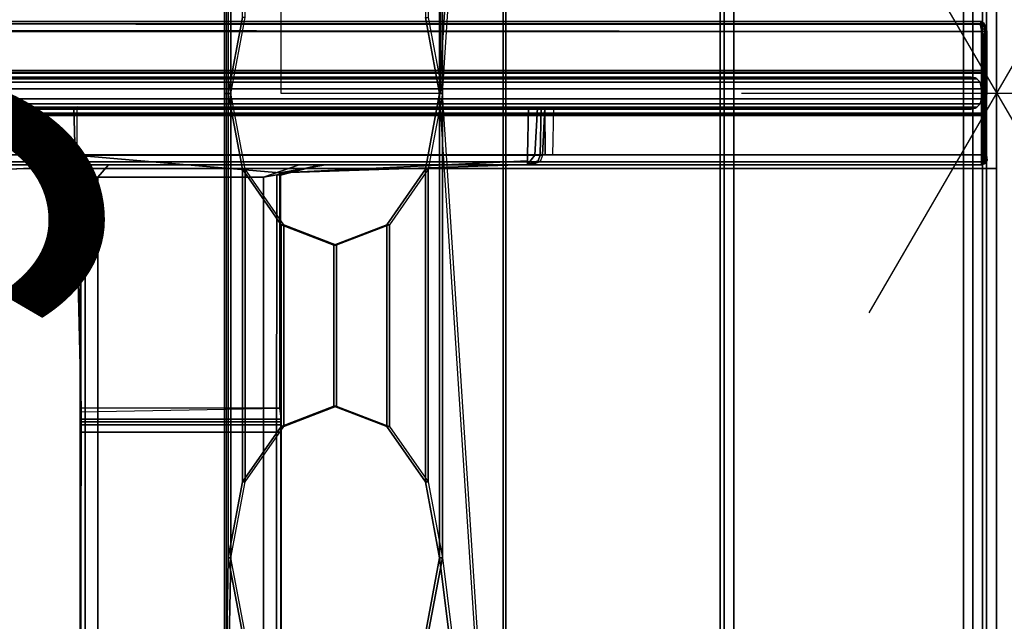
# Model space of a CAD drawing. Units: inches. Extents: x -2 to 145, y -6 to 123.
# Drawn here: x 125 to 132, y 62 to 67 of the extents above; entities that cross this region are included whole.
import ezdxf
from ezdxf.enums import TextEntityAlignment as Align

# ---------------------------------------------------------------- set-up
doc = ezdxf.new("R2010")
doc.units = ezdxf.units.IN
doc.header["$MEASUREMENT"] = 0
for name, color, linetype in [('ELEC', 1, 'Continuous'), ('HARDWARE', 4, 'Continuous'), ('HARDWARE-COUNT', 4, 'Continuous'), ('STORAGE', 4, 'Continuous'), ('STORAGE-TOPLAM', 4, 'Continuous'), ('STRUCTURE', 7, 'Continuous'), ('STRUCTURE-LEG', 7, 'Continuous'), ('TERRITORY-GLASS', 5, 'Continuous'), ('TERRITORY-TRIM', 5, 'Continuous'), ('WKSURF', 6, 'Continuous'), ('WKSURF-LAM', 6, 'Continuous'), ('WKSURF-TOPEDGE', 6, 'Continuous')]:
    doc.layers.add(name, color=color, linetype=linetype)
doc.styles.get("Standard").update_dxf_attribs({"font": 'arial.ttf'})

# ---------------------------------------------------------------- blocks, each defined once
blk = doc.blocks.new('GLSH_B_0T')
at = {"layer": 'HARDWARE', "extrusion": (0, 0, -1)}
blk.add_point((0, 0), dxfattribs=at)
at = {"layer": 'HARDWARE-COUNT'}
for p, q in [((0, 2), (0, -2)), ((-1.719, 1), (1.719, -1)), ((1.719, 1), (-1.719, -1))]:
    blk.add_line(p, q, dxfattribs=at)
blk = doc.blocks.new('XGN1351_06C_0P')
at = {"layer": 'ELEC', "linetype": 'Continuous'}
for p, q in [((-2.875, 0), (0, 0)), ((0, 0), (0, -1.25)), ((0, -1.25), (-2.875, -1.25))]:
    blk.add_line(p, q, dxfattribs=at)
at = {"layer": 'ELEC'}
blk.add_point((0, 0), dxfattribs=at)
at = {"layer": 'ELEC', "width": 0.7}
blk.add_text('06C', height=4, dxfattribs=at).set_placement((-1.375, -6.7006), align=Align.CENTER)
blk = doc.blocks.new('XGNLFEN_60_0T')
at = {"layer": 'STRUCTURE'}
blk.add_point((0, 0), dxfattribs=at)
at = {"layer": 'STRUCTURE-LEG'}
for points in [[(0.1101, -29.7651, 27.3795), (0.1853, -29.7963, 27.4106), (0.1853, 29.7963, 27.4106), (0.1101, 29.7651, 27.3795)], [(2.0593, 29.7963, 27.4106), (0.1853, 29.7963, 27.4106), (0.1853, -29.7963, 27.4106), (2.0593, -29.7963, 27.4106)], [(2.0593, 29.7963, 27.4106), (2.0593, -29.7963, 27.4106), (2.1345, -29.7651, 27.3795), (2.1345, 29.7651, 27.3795)], [(0.079, -29.69, 27.3043), (0.1101, -29.7651, 27.3795), (0.1101, 29.7651, 27.3795), (0.079, 29.69, 27.3043)], [(2.1345, 29.7651, 27.3795), (2.1345, -29.7651, 27.3795), (2.1656, -29.69, 27.3043), (2.1656, 29.69, 27.3043)], [(0.079, 29.69, 27.3043), (0.079, 27.8159, 25.4303), (0.079, -27.8159, 25.4303), (0.079, -29.69, 27.3043)], [(2.1656, 29.69, 27.3043), (2.1656, -29.69, 27.3043), (2.1345, -29.6148, 27.2292), (2.1345, 29.6148, 27.2292)], [(0.2605, 27.7408, 25.3551), (2.1345, 29.6148, 27.2292), (2.1345, -29.6148, 27.2292), (0.2605, -27.7408, 25.3551)], [(0.079, 27.8159, 25.4303), (0.1101, 27.7408, 25.3551), (0.1101, -27.7408, 25.3551), (0.079, -27.8159, 25.4303)], [(0.1101, 27.7408, 25.3551), (0.1853, 27.7096, 25.324), (0.1853, -27.7096, 25.324), (0.1101, -27.7408, 25.3551)], [(0.1853, 27.7096, 25.324), (0.2605, 27.7408, 25.3551), (0.2605, -27.7408, 25.3551), (0.1853, -27.7096, 25.324)]]:
    blk.add_3dface(points, dxfattribs=at)
blk = doc.blocks.new('XGNBR_60_1T')
at = {"layer": 'STRUCTURE'}
for p in [(0, 0), (59.88, 0)]:
    blk.add_point(p, dxfattribs=at)
blk = doc.blocks.new('XGNWD_60_0T')
at = {"layer": 'ELEC'}
for points, invisible_edges in [([(56.034, 7.6385, 24.6328), (56.034, -7.6415, 24.6328), (55.537, -0.0015, 24.1222), (56.034, 7.6385, 24.6328)], 6), ([(56.0125, 7.617, 24.6327), (56.0125, 7.617, 24.6327), (55.5155, -0.0015, 24.1432), (56.0125, -7.6201, 24.6327)], 6), ([(51.704, 1.081, 22.3828), (53.844, 5.4485, 22.3828), (53.844, -5.4515, 22.3828), (51.704, -1.084, 22.3828)], 13), ([(53.8314, -5.4515, 22.4128), (53.8314, 5.4485, 22.4128), (51.704, 1.081, 22.4128), (51.704, -1.084, 22.4128)], 14), ([(46.94, -1.084, 22.3828), (51.704, -1.084, 22.3828), (53.844, -5.4515, 22.3828), (7.55, -5.4515, 22.3828)], 10), ([(53.8314, -5.4515, 22.4128), (51.704, -1.084, 22.4128), (46.94, -1.084, 22.4128), (7.5624, -5.4515, 22.4128)], 5)]:
    blk.add_3dface(points, dxfattribs=dict(at, invisible_edges=invisible_edges))
for points in [[(56.034, 7.6385, 24.6328), (55.537, 3.6345, 24.1222), (55.537, -0.0015, 24.1222)], [(56.034, -7.6415, 24.6328), (56.034, 7.6385, 24.6328), (56.0125, 7.617, 24.6327), (56.0125, -7.62, 24.6327)], [(56.0125, 7.617, 24.6327), (55.5155, 3.6345, 24.1432), (55.5155, -0.0015, 24.1432)], [(53.8314, 5.4485, 22.4128), (53.8314, -0.0015, 22.4128), (53.859, -0.0015, 22.4412), (53.859, 3.6345, 22.4412)], [(53.844, 5.4485, 22.3828), (53.844, -0.0015, 22.3828), (53.8805, -0.0015, 22.4203), (53.8805, 3.6345, 22.4203)], [(53.97, 0.5923, 22.5553), (53.97, 3.0408, 22.5553), (53.859, 3.6345, 22.4412), (53.859, -0.0015, 22.4412)], [(53.9915, 0.5923, 22.5343), (53.9915, 3.0408, 22.5343), (53.8805, 3.6345, 22.4203), (53.8805, -0.0015, 22.4203)], [(55.5155, -0.0015, 24.1432), (55.5155, 3.6345, 24.1432), (55.4046, 3.0408, 24.0292), (55.4046, 0.5923, 24.0292)], [(55.537, -0.0015, 24.1222), (55.537, 3.6345, 24.1222), (55.4261, 3.0408, 24.0082), (55.4261, 0.5923, 24.0082)], [(53.97, 0.5923, 22.5553), (53.859, -0.0015, 22.4412), (53.8805, -0.0015, 22.4203), (53.9915, 0.5923, 22.5343)], [(55.5155, -0.0015, 24.1432), (55.4046, 0.5923, 24.0292), (55.4261, 0.5923, 24.0082), (55.537, -0.0015, 24.1222)], [(53.859, -3.6375, 22.4412), (53.859, -0.0015, 22.4412), (53.8314, -0.0015, 22.4128), (53.8314, -5.4515, 22.4128)], [(53.8805, -3.6375, 22.4203), (53.8805, -0.0015, 22.4203), (53.844, -0.0015, 22.3828), (53.844, -5.4515, 22.3828)], [(53.9915, -0.5952, 22.5343), (53.8805, -0.0015, 22.4203), (53.859, -0.0015, 22.4412), (53.97, -0.5952, 22.5553)], [(53.859, -0.0015, 22.4412), (53.859, -3.6375, 22.4412), (53.97, -3.0437, 22.5553), (53.97, -0.5952, 22.5553)], [(53.8805, -0.0015, 22.4203), (53.8805, -3.6375, 22.4203), (53.9915, -3.0437, 22.5343), (53.9915, -0.5952, 22.5343)], [(55.537, -0.0015, 24.1222), (55.4261, -0.5952, 24.0082), (55.4046, -0.5952, 24.0292), (55.5155, -0.0015, 24.1432)], [(55.4046, -0.5952, 24.0292), (55.4046, -3.0437, 24.0292), (55.5155, -3.6375, 24.1432), (55.5155, -0.0015, 24.1432)], [(55.4261, -0.5952, 24.0082), (55.4261, -3.0437, 24.0082), (55.537, -3.6375, 24.1222), (55.537, -0.0015, 24.1222)], [(55.5155, -0.0015, 24.1432), (55.5155, -0.0015, 24.1432), (55.5155, -3.6375, 24.1432), (56.0125, -7.62, 24.6327)], [(55.537, -0.0015, 24.1222), (55.537, -0.0015, 24.1222), (55.537, -3.6375, 24.1222), (56.034, -7.6415, 24.6328)], [(54.2946, -1.0299, 22.8458), (53.9915, -0.5952, 22.5343), (53.97, -0.5952, 22.5553), (54.2731, -1.0299, 22.8667)], [(53.97, -0.5952, 22.5553), (53.97, -3.0437, 22.5553), (54.2731, -2.609, 22.8667), (54.2731, -1.0299, 22.8667)], [(53.9915, -0.5952, 22.5343), (53.9915, -3.0437, 22.5343), (54.2946, -2.609, 22.8458), (54.2946, -1.0299, 22.8458)], [(55.4261, -0.5952, 24.0082), (55.1229, -1.0299, 23.6968), (55.1014, -1.0299, 23.7177), (55.4046, -0.5952, 24.0292)], [(55.1014, -1.0299, 23.7177), (55.1014, -2.609, 23.7177), (55.4046, -3.0437, 24.0292), (55.4046, -0.5952, 24.0292)], [(55.1229, -1.0299, 23.6968), (55.1229, -2.609, 23.6968), (55.4261, -3.0437, 24.0082), (55.4261, -0.5952, 24.0082)], [(54.7088, -1.189, 23.2713), (54.2946, -1.0299, 22.8458), (54.2731, -1.0299, 22.8667), (54.6873, -1.189, 23.2922)], [(54.2731, -1.0299, 22.8667), (54.2731, -2.609, 22.8667), (54.6873, -2.45, 23.2922), (54.6873, -1.189, 23.2922)], [(54.2946, -1.0299, 22.8458), (54.2946, -2.609, 22.8458), (54.7088, -2.45, 23.2713), (54.7088, -1.189, 23.2713)], [(55.1229, -1.0299, 23.6968), (54.7088, -1.189, 23.2713), (54.6873, -1.189, 23.2922), (55.1014, -1.0299, 23.7177)], [(54.6873, -1.189, 23.2922), (54.6873, -2.45, 23.2922), (55.1014, -2.609, 23.7177), (55.1014, -1.0299, 23.7177)], [(54.7088, -1.189, 23.2713), (54.7088, -2.45, 23.2713), (55.1229, -2.609, 23.6968), (55.1229, -1.0299, 23.6968)], [(54.2946, -2.609, 22.8458), (54.7088, -2.45, 23.2713), (54.6873, -2.45, 23.2922), (54.2731, -2.609, 22.8667)], [(54.7088, -2.45, 23.2713), (55.1229, -2.609, 23.6968), (55.1014, -2.609, 23.7177), (54.6873, -2.45, 23.2922)], [(53.9915, -3.0437, 22.5343), (54.2946, -2.609, 22.8458), (54.2731, -2.609, 22.8667), (53.97, -3.0437, 22.5553)], [(55.1229, -2.609, 23.6968), (55.4261, -3.0437, 24.0082), (55.4046, -3.0437, 24.0292), (55.1014, -2.609, 23.7177)], [(53.8805, -3.6375, 22.4203), (53.9915, -3.0437, 22.5343), (53.97, -3.0437, 22.5553), (53.859, -3.6375, 22.4412)], [(55.4261, -3.0437, 24.0082), (55.537, -3.6375, 24.1222), (55.5155, -3.6375, 24.1432), (55.4046, -3.0437, 24.0292)], [(53.859, -3.6375, 22.4412), (53.859, -3.6375, 22.4412), (53.8314, -5.4515, 22.4128), (53.97, -4.2312, 22.5553)], [(53.8805, -3.6375, 22.4203), (53.8805, -3.6375, 22.4203), (53.844, -5.4515, 22.3828), (53.9915, -4.2312, 22.5343)], [(53.9915, -4.2312, 22.5343), (53.8805, -3.6375, 22.4203), (53.859, -3.6375, 22.4412), (53.97, -4.2312, 22.5553)], [(55.537, -3.6375, 24.1222), (55.4261, -4.2312, 24.0082), (55.4046, -4.2312, 24.0292), (55.5155, -3.6375, 24.1432)], [(55.5155, -3.6375, 24.1432), (55.4046, -4.2312, 24.0292), (56.0125, -7.62, 24.6327)], [(55.4261, -4.2312, 24.0082), (55.537, -3.6375, 24.1222), (56.034, -7.6415, 24.6328)]]:
    blk.add_3dface(points, dxfattribs=at)
blk = doc.blocks.new('XGNTRG_3060GL_0T')
at = {"layer": 'WKSURF'}
for p in [(0, 0), (59.88, 0)]:
    blk.add_point(p, dxfattribs=at)
at = {"layer": 'WKSURF-LAM'}
for points, invisible_edges in [([(52.255, -0.59, 27.45), (59.88, -29.875, 27.45), (50.8037, -0.7249, 27.45), (51.5262, -0.6238, 27.45)], 3), ([(52.255, -0.59, 28.5), (51.5262, -0.6238, 28.5), (50.8037, -0.7249, 28.5), (59.88, -29.875, 28.5)], 12), ([(59.88, -29.875, 27.45), (59.88, -29.875, 27.45), (52.255, -0.59, 27.45), (59.88, -0.59, 27.45)], 2), ([(59.88, -29.875, 28.5), (59.88, -0.59, 28.5), (52.255, -0.59, 28.5), (59.88, -29.875, 28.5)], 4), ([(50.8037, -0.7249, 27.45), (59.88, -29.875, 27.45), (49.3993, -1.0523, 27.45), (50.0937, -0.8924, 27.45)], 3), ([(50.8037, -0.7249, 28.5), (50.0937, -0.8924, 28.5), (49.3993, -1.0523, 28.5), (59.88, -29.875, 28.5)], 12), ([(49.3993, -1.0523, 27.45), (59.88, -29.875, 27.45), (47.9816, -1.181, 27.45), (48.6934, -1.1488, 27.45)], 3), ([(49.3993, -1.0523, 28.5), (48.6934, -1.1488, 28.5), (47.9816, -1.181, 28.5), (59.88, -29.875, 28.5)], 12), ([(36.43, -5.671, 28.5), (59.88, -29.875, 28.5), (47.9816, -1.181, 28.5), (36.43, -1.181, 28.5)], 7), ([(36.43, -5.671, 27.45), (36.43, -1.181, 27.45), (47.9816, -1.181, 27.45), (59.88, -29.875, 27.45)], 14)]:
    blk.add_3dface(points, dxfattribs=dict(at, invisible_edges=invisible_edges))
at = {"layer": 'WKSURF-TOPEDGE'}
for points in [[(51.5262, -0.6238, 28.5), (52.255, -0.59, 28.5), (52.255, -0.59, 27.45), (51.5262, -0.6238, 27.45)], [(59.88, -0.59, 28.5), (59.88, -0.59, 27.45), (52.255, -0.59, 27.45), (52.255, -0.59, 28.5)], [(59.88, -29.875, 28.5), (59.88, -29.875, 27.45), (59.88, -0.59, 27.45), (59.88, -0.59, 28.5)]]:
    blk.add_3dface(points, dxfattribs=at)
blk = doc.blocks.new('HL2ES_B136012L_0T')
at = {"layer": 'STORAGE', "extrusion": (0, 0, -1)}
blk.add_point((0, 0), dxfattribs=at)
at = {"layer": 'STORAGE-TOPLAM'}
for points in [[(-29.8755, 0, 28.5), (-29.8755, -12.5, 28.5), (29.8755, -12.5, 28.5), (29.8755, 0, 28.5)], [(29.8755, 0, 28.5), (29.8755, 0, 27.44), (-29.8755, 0, 27.44), (-29.8755, 0, 28.5)], [(29.8755, 0, 27.44), (29.8755, -12.5, 27.44), (-29.8755, -12.5, 27.44), (-29.8755, 0, 27.44)]]:
    blk.add_3dface(points, dxfattribs=at)
blk = doc.blocks.new('XGNHPF_8T')
at = {"layer": 'HARDWARE'}
for p in [(0, 0), (59.88, 0)]:
    blk.add_point(p, dxfattribs=at)
blk = doc.blocks.new('XGNSDXG_4260TR_0T')
at = {"layer": 'TERRITORY-GLASS'}
for points in [[(59.7604, 0.0349, 41.0717), (59.7497, 0.086, 41.061), (0.147, 0.086, 41.061), (0.1362, 0.0349, 41.0717)], [(0.147, 0.086, 27.6109), (59.7497, 0.086, 27.6109), (59.7604, 0.0349, 27.6001), (0.1362, 0.0349, 27.6001)], [(59.7497, 0.086, 41.061), (59.7253, 0.1121, 41.0366), (0.1714, 0.1121, 41.0366), (0.147, 0.086, 41.061)], [(0.1714, 0.1121, 27.6352), (59.7253, 0.1121, 27.6352), (59.7497, 0.086, 27.6108), (0.147, 0.086, 27.6108)], [(59.7253, 0.1121, 41.0366), (59.7109, 0.1199, 41.0222), (0.1858, 0.1199, 41.0222), (0.1714, 0.1121, 41.0366)], [(59.7109, 0.1199, 41.0222), (59.6804, 0.1259, 40.9917), (0.2162, 0.1259, 40.9917), (0.1858, 0.1199, 41.0222)], [(0.2162, 0.1259, 27.6801), (59.6804, 0.1259, 27.6801), (59.7109, 0.1199, 27.6497), (0.1858, 0.1199, 27.6497)], [(59.7109, 0.1199, 41.0222), (59.7109, 0.1199, 27.6496), (59.6804, 0.1259, 27.6801), (59.6804, 0.1259, 40.9917)], [(59.7253, 0.1121, 41.0366), (59.7253, 0.1121, 27.6352), (59.7109, 0.1199, 27.6496), (59.7109, 0.1199, 41.0222)], [(59.7497, 0.086, 41.061), (59.7497, 0.086, 27.6108), (59.7253, 0.1121, 27.6352), (59.7253, 0.1121, 41.0366)], [(59.7604, 0.0349, 41.0717), (59.7604, 0.0349, 27.6001), (59.7497, 0.086, 27.6108), (59.7497, 0.086, 41.061)], [(0.1362, 0.0349, 41.0717), (0.1362, -0.0441, 41.0717), (59.7604, -0.0441, 41.0717), (59.7604, 0.0349, 41.0717)], [(59.7604, 0.0349, 27.6001), (59.7604, -0.0441, 27.6001), (0.1362, -0.0441, 27.6001), (0.1362, 0.0349, 27.6001)], [(59.7604, 0.0349, 41.0717), (59.7604, -0.0441, 41.0717), (59.7604, -0.0441, 27.6001), (59.7604, 0.0349, 27.6001)], [(0.1362, -0.0441, 41.0717), (0.147, -0.0841, 41.061), (59.7497, -0.0841, 41.061), (59.7604, -0.0441, 41.0717)], [(0.147, -0.0841, 27.6108), (0.1362, -0.0441, 27.6001), (59.7604, -0.0441, 27.6001), (59.7496, -0.0842, 27.6109)], [(59.7497, -0.0841, 41.061), (59.7497, -0.0841, 27.6108), (59.7604, -0.0441, 27.6001), (59.7604, -0.0441, 41.0717)], [(0.147, -0.0841, 41.061), (0.1714, -0.1103, 41.0366), (59.7253, -0.1103, 41.0366), (59.7497, -0.0841, 41.061)], [(0.1714, -0.1103, 27.6352), (0.147, -0.0841, 27.6108), (59.7497, -0.0841, 27.6108), (59.7253, -0.1103, 27.6352)], [(0.1714, -0.1103, 41.0366), (0.1858, -0.118, 41.0222), (59.7109, -0.118, 41.0222), (59.7253, -0.1103, 41.0366)], [(0.1858, -0.118, 27.6497), (0.1714, -0.1103, 27.6352), (59.7253, -0.1103, 27.6352), (59.7109, -0.118, 27.6496)], [(0.1858, -0.118, 41.0222), (0.2162, -0.1241, 40.9917), (59.6804, -0.1241, 40.9917), (59.7109, -0.118, 41.0222)], [(0.2162, -0.1241, 27.6801), (0.1858, -0.118, 27.6497), (59.7109, -0.118, 27.6496), (59.6804, -0.1241, 27.6801)], [(59.6804, -0.1241, 40.9917), (59.6804, -0.1241, 27.6801), (59.7109, -0.118, 27.6496), (59.7109, -0.118, 41.0222)], [(59.7109, -0.118, 41.0222), (59.7109, -0.118, 27.6496), (59.7253, -0.1103, 27.6352), (59.7253, -0.1103, 41.0366)], [(59.7253, -0.1103, 41.0366), (59.7253, -0.1103, 27.6352), (59.7497, -0.0841, 27.6108), (59.7497, -0.0841, 41.061)]]:
    blk.add_3dface(points, dxfattribs=at)
for points, invisible_edges in [([(0.1858, 0.1199, 27.6496), (0.1858, 0.1199, 27.6496), (59.7253, 0.1121, 27.6352), (0.1714, 0.1121, 27.6352)], 6), ([(0.1858, 0.1199, 27.6496), (0.1858, 0.1199, 27.6496), (59.7109, 0.1199, 27.6497), (59.7253, 0.1121, 27.6352)], 11)]:
    blk.add_3dface(points, dxfattribs=dict(at, invisible_edges=invisible_edges))
at = {"layer": 'TERRITORY-GLASS', "lineweight": 9}
for points in [[(0.2162, 0.1259, 27.6801), (0.2162, 0.1259, 40.9917), (59.6804, 0.1259, 40.9917), (59.6804, 0.1259, 27.6801)], [(0.2162, -0.1241, 40.9917), (0.2162, -0.1241, 27.6801), (59.6804, -0.1241, 27.6801), (59.6804, -0.1241, 40.9917)]]:
    blk.add_3dface(points, dxfattribs=at)
at = {"layer": 'TERRITORY-TRIM'}
for points in [[(59.7635, 0.4841, 28.5003), (59.7503, 0.5424, 28.4746), (0.1357, 0.5424, 28.4746), (0.1225, 0.4841, 28.5003)], [(59.762, 0.5389, 27.425), (59.7614, 0.4828, 27.4014), (0.124, 0.5389, 27.425), (0.1246, 0.5615, 27.4801)], [(59.7614, 0.5615, 28.4213), (59.7614, 0.5615, 27.4801), (0.1246, 0.5615, 27.5443), (0.1246, 0.5615, 28.4216)], [(59.7503, 0.5424, 28.4746), (59.7614, 0.5615, 28.4213), (0.1246, 0.5615, 28.4216), (0.1357, 0.5424, 28.4746)], [(59.7614, 0.5615, 27.4801), (59.762, 0.5389, 27.425), (0.1246, 0.5615, 27.4801), (0.1246, 0.5615, 27.5443)], [(59.7764, 0.5427, 28.449), (59.7614, 0.5615, 28.4216), (59.7503, 0.5424, 28.4746), (59.7764, 0.5427, 28.449)], [(59.7912, 0.525, 28.4563), (59.7764, 0.5427, 28.449), (59.7503, 0.5424, 28.4746), (59.7912, 0.525, 28.4563)], [(59.7635, 0.4841, 28.5003), (59.7863, 0.4835, 28.493), (59.7898, 0.5135, 28.481), (59.7503, 0.5424, 28.4746)], [(59.7898, 0.5135, 28.481), (59.7912, 0.525, 28.4563), (59.7503, 0.5424, 28.4746), (59.7898, 0.5135, 28.481)], [(59.7912, 0.525, 28.4563), (59.7836, 0.54, 27.4802), (59.7614, 0.5615, 27.5443), (59.7764, 0.5427, 28.449)], [(59.781, 0.5473, 27.4591), (59.781, 0.5473, 27.4591), (59.762, 0.5389, 27.425), (59.7614, 0.5615, 27.4801)], [(59.7836, 0.54, 27.4802), (59.781, 0.5473, 27.4591), (59.7614, 0.5615, 27.4801), (59.7836, 0.54, 27.4802)], [(59.7764, 0.5427, 28.449), (59.7764, 0.5427, 28.449), (59.7614, 0.5615, 27.5443), (59.7614, 0.5615, 28.4216)], [(59.7614, 0.5615, 27.5443), (59.7836, 0.54, 27.4802), (59.7614, 0.5615, 27.4801), (59.7614, 0.5615, 27.5443)], [(59.7867, 0.5133, 27.4273), (59.7614, 0.4828, 27.4014), (59.762, 0.5389, 27.425), (59.781, 0.5473, 27.4591)], [(59.7948, 0.5185, 27.451), (59.7867, 0.5133, 27.4273), (59.781, 0.5473, 27.4591), (59.7948, 0.5185, 27.451)], [(59.8004, 0.4992, 27.4797), (59.7948, 0.5185, 27.451), (59.781, 0.5473, 27.4591), (59.7836, 0.54, 27.4802)], [(59.7715, 0.1775, 28.4995), (59.7635, 0.4841, 28.5003), (0.1225, 0.4841, 28.5003), (0.1246, 0.1775, 28.4995)], [(59.7614, 0.4828, 27.4014), (0.1226, 0.4841, 27.4014), (0.124, 0.5389, 27.425), (59.7614, 0.4828, 27.4014)], [(0.1246, -0.481, 27.4014), (0.1226, 0.4841, 27.4014), (59.7614, 0.4828, 27.4014), (59.7614, -0.481, 27.4014)], [(59.7899, 0.4595, 27.4114), (59.777, 0.4595, 27.4027), (59.7614, 0.4828, 27.4014), (59.7867, 0.5133, 27.4273)], [(59.7614, -0.481, 28.5001), (59.7836, -0.481, 28.4914), (59.7863, 0.4835, 28.493), (59.7635, 0.4841, 28.5003)], [(59.7732, -0.481, 27.4034), (59.7614, -0.481, 27.4014), (59.7614, 0.4828, 27.4014), (59.777, 0.4595, 27.4027)], [(59.8028, 0.4835, 28.4616), (59.8004, 0.4992, 27.4797), (59.7836, 0.54, 27.4802), (59.7912, 0.525, 28.4563)], [(59.7836, -0.481, 28.4914), (59.7925, -0.481, 28.4827), (59.7951, 0.4835, 28.4844), (59.7863, 0.4835, 28.493)], [(59.7951, 0.4835, 28.4844), (59.7898, 0.5135, 28.481), (59.7863, 0.4835, 28.493), (59.7951, 0.4835, 28.4844)], [(59.798, 0.4962, 27.4393), (59.7867, 0.5133, 27.4273), (59.7948, 0.5185, 27.451), (59.798, 0.4962, 27.4393)], [(59.7983, 0.4595, 27.4244), (59.7899, 0.4595, 27.4114), (59.7867, 0.5133, 27.4273), (59.798, 0.4962, 27.4393)], [(59.8007, 0.4835, 28.4737), (59.8028, 0.4835, 28.4616), (59.7912, 0.525, 28.4563), (59.7898, 0.5135, 28.481)], [(59.7951, 0.4835, 28.4844), (59.8007, 0.4835, 28.4737), (59.7898, 0.5135, 28.481), (59.7951, 0.4835, 28.4844)], [(59.7925, -0.481, 28.4827), (59.8001, -0.481, 28.46), (59.8028, 0.4835, 28.4616), (59.8007, 0.4835, 28.4737)], [(59.7925, -0.481, 28.4827), (59.8007, 0.4835, 28.4737), (59.7951, 0.4835, 28.4844), (59.7925, -0.481, 28.4827)], [(59.8004, 0.4992, 27.4797), (59.8009, 0.4865, 27.4526), (59.798, 0.4962, 27.4393), (59.7948, 0.5185, 27.451)], [(59.8011, 0.4595, 27.4397), (59.7983, 0.4595, 27.4244), (59.798, 0.4962, 27.4393), (59.8009, 0.4865, 27.4526)], [(59.8028, 0.4578, 28.4616), (59.8011, 0.4595, 27.4397), (59.8004, 0.4992, 27.4797), (59.8028, 0.4835, 28.4616)], [(59.8004, 0.4992, 27.4797), (59.8011, 0.4595, 27.4397), (59.8009, 0.4865, 27.4526), (59.8004, 0.4992, 27.4797)], [(59.7847, -0.481, 27.4089), (59.7732, -0.481, 27.4034), (59.777, 0.4595, 27.4027), (59.7899, 0.4595, 27.4114)], [(59.7934, -0.481, 27.4178), (59.7847, -0.481, 27.4089), (59.7899, 0.4595, 27.4114), (59.7983, 0.4595, 27.4244)], [(59.8005, -0.481, 27.4411), (59.7934, -0.481, 27.4179), (59.7983, 0.4595, 27.4244), (59.8011, 0.4595, 27.4397)], [(59.8001, -0.481, 28.46), (59.8005, -0.481, 27.4411), (59.8011, 0.4595, 27.4397), (59.8028, 0.4578, 28.4616)], [(0.1242, 0.1633, 28.4938), (0.124, 0.1574, 28.4798), (59.772, 0.1574, 28.4798), (59.7719, 0.1633, 28.4938)], [(0.124, 0.1574, 28.4798), (0.124, 0.1574, 28.4455), (59.772, 0.1574, 28.4455), (59.772, 0.1574, 28.4798)], [(0.1246, 0.1775, 28.4995), (0.1242, 0.1633, 28.4938), (59.7719, 0.1633, 28.4938), (59.7715, 0.1775, 28.4995)], [(52.677, -0.1065, 27.4107), (52.6489, -0.1149, 26.3871), (52.6604, -0.4841, 26.3947), (52.677, -0.5615, 27.4895)], [(56.3104, -0.1149, 27.3595), (56.3104, -0.1149, 26.4855), (52.6489, -0.1149, 26.3871), (52.677, -0.1065, 27.4107)], [(56.2119, -0.1149, 26.3871), (56.2043, -0.4841, 26.3947), (52.6604, -0.4841, 26.3947), (52.6489, -0.1149, 26.3871)], [(56.3104, -0.1149, 26.4855), (56.2815, -0.1149, 26.4159), (56.2119, -0.1149, 26.3871), (52.6489, -0.1149, 26.3871)], [(56.3392, -0.1149, 27.4291), (56.3104, -0.1149, 27.3595), (52.677, -0.1065, 27.4107), (56.3392, -0.1149, 27.4291)], [(56.2621, -0.4847, 26.4136), (56.2043, -0.4841, 26.3947), (56.2119, -0.1149, 26.3871), (56.2815, -0.1149, 26.4159)], [(56.3027, -0.4841, 26.4932), (56.2621, -0.4847, 26.4136), (56.2815, -0.1149, 26.4159), (56.3104, -0.1149, 26.4855)], [(56.3215, -0.4846, 27.4251), (56.3027, -0.4841, 27.3672), (56.3104, -0.1149, 27.3595), (56.3392, -0.1149, 27.4291)], [(56.3027, -0.4841, 27.3672), (56.3027, -0.4841, 26.4932), (56.3104, -0.1149, 26.4855), (56.3104, -0.1149, 27.3595)], [(56.3392, -0.1149, 27.4291), (56.3432, -0.4847, 27.4468), (56.3215, -0.4846, 27.4251), (56.3392, -0.1149, 27.4291)], [(56.4011, -0.4841, 27.4656), (56.3432, -0.4847, 27.4468), (56.3392, -0.1149, 27.4291), (56.4088, -0.1149, 27.458)], [(59.7719, -0.1607, 28.4938), (59.772, -0.1548, 28.4798), (0.124, -0.1548, 28.4798), (0.1242, -0.1607, 28.4938)], [(59.772, -0.1548, 28.4798), (59.772, -0.1548, 28.4455), (0.124, -0.1548, 28.4455), (0.124, -0.1548, 28.4798)], [(59.7715, -0.1748, 28.4995), (59.7719, -0.1607, 28.4938), (0.1242, -0.1607, 28.4938), (0.1246, -0.1748, 28.4995)], [(0.1246, -0.1748, 28.4995), (0.1246, -0.481, 28.5001), (59.7614, -0.481, 28.5001), (59.7715, -0.1748, 28.4995)], [(0.1246, -0.481, 28.5001), (0.1246, -0.5367, 28.477), (59.7614, -0.5367, 28.477), (59.7614, -0.481, 28.5001)], [(0.1246, -0.5367, 27.4244), (0.1246, -0.481, 27.4014), (59.7614, -0.481, 27.4014), (59.7614, -0.5367, 27.4245)], [(0.1246, -0.5367, 28.477), (0.1246, -0.5597, 28.4213), (59.7614, -0.5597, 28.4216), (59.7614, -0.5367, 28.477)], [(0.1246, -0.5597, 27.4801), (0.1246, -0.5367, 27.4244), (59.7614, -0.5367, 27.4245), (59.7614, -0.5597, 27.4801)], [(54.2649, -0.6228, 26.3871), (52.6604, -0.4841, 26.3947), (56.2043, -0.4841, 26.3947), (56.2043, -0.5298, 26.4104)], [(52.6604, -0.4841, 26.3947), (54.2649, -0.6228, 26.3871), (54.2649, -2.466, 26.3871), (52.7079, -2.466, 26.3871)], [(52.677, -0.5615, 27.4895), (52.6604, -0.4841, 26.3947), (52.699, -0.6579, 26.4658), (52.7049, -0.6413, 27.236)], [(52.6604, -0.4841, 26.3947), (52.7079, -2.466, 26.3871), (52.699, -6.131, 26.8701), (52.699, -0.6579, 26.4658)], [(56.2043, -0.5576, 26.449), (54.2649, -0.6228, 26.3871), (56.2043, -0.5298, 26.4104), (56.2043, -0.5576, 26.449)], [(56.2043, -0.5298, 26.4104), (56.2043, -0.4841, 26.3947), (56.2621, -0.4847, 26.4136), (56.2043, -0.5576, 26.449)], [(56.2871, -0.5298, 26.4932), (56.2043, -0.5576, 26.449), (56.2621, -0.4847, 26.4136), (56.3027, -0.4841, 26.4932)], [(56.224, -0.5615, 26.4932), (56.2043, -0.5576, 26.449), (56.2871, -0.5298, 26.4932), (56.2699, -0.5467, 26.4932)], [(56.2342, -0.5615, 27.4258), (56.2342, -0.5615, 27.4258), (56.2874, -0.5292, 27.3672), (56.3041, -0.5367, 27.4245)], [(56.2874, -0.5292, 27.3672), (56.2342, -0.5615, 27.4258), (56.2693, -0.547, 27.3672), (56.2874, -0.5292, 27.3672)], [(56.2693, -0.547, 27.3672), (56.2699, -0.5467, 26.4932), (56.2871, -0.5298, 26.4932), (56.2874, -0.5292, 27.3672)], [(56.2874, -0.5292, 27.3672), (56.2871, -0.5298, 26.4932), (56.3027, -0.4841, 26.4932), (56.3027, -0.4841, 27.3672)], [(56.3041, -0.5367, 27.4245), (56.2874, -0.5292, 27.3672), (56.3027, -0.4841, 27.3672), (56.3215, -0.4846, 27.4251)], [(59.7777, -0.5056, 28.4946), (59.7836, -0.481, 28.4914), (59.7614, -0.481, 28.5001), (59.7777, -0.5056, 28.4946)], [(59.7614, -0.5367, 28.477), (59.7776, -0.5276, 28.4832), (59.7777, -0.5056, 28.4946), (59.7614, -0.481, 28.5001)], [(59.7614, -0.5367, 27.4244), (59.7732, -0.481, 27.4034), (59.7847, -0.481, 27.4089), (59.7899, -0.5279, 27.4308)], [(59.7614, -0.5367, 27.4244), (59.7614, -0.481, 27.4014), (59.7732, -0.481, 27.4034), (59.7614, -0.5367, 27.4244)], [(59.7614, -0.5367, 28.477), (59.7614, -0.5597, 28.4213), (59.7773, -0.5452, 28.4656), (59.7776, -0.5276, 28.4832)], [(59.7871, -0.5404, 27.4561), (59.7614, -0.5367, 27.4244), (59.7899, -0.5279, 27.4308), (59.7871, -0.5404, 27.4561)], [(59.7614, -0.5597, 27.4801), (59.7614, -0.5367, 27.4244), (59.7871, -0.5404, 27.4561), (59.7843, -0.5525, 27.4804)], [(59.7773, -0.5452, 28.4656), (59.7771, -0.5562, 28.4432), (59.8055, -0.5278, 28.4679), (59.7773, -0.5452, 28.4656)], [(59.7771, -0.5562, 28.4432), (59.7846, -0.5522, 28.4216), (59.7933, -0.5435, 28.4216), (59.7938, -0.5395, 28.4578)], [(59.7773, -0.5452, 28.4656), (59.8055, -0.5278, 28.4679), (59.7776, -0.5276, 28.4832), (59.7773, -0.5452, 28.4656)], [(59.7776, -0.5276, 28.4832), (59.8055, -0.5278, 28.4679), (59.7777, -0.5056, 28.4946), (59.7776, -0.5276, 28.4832)], [(59.7777, -0.5056, 28.4946), (59.7925, -0.481, 28.4827), (59.7836, -0.481, 28.4914)], [(59.7777, -0.5056, 28.4946), (59.8055, -0.5278, 28.4679), (59.7925, -0.481, 28.4827), (59.7777, -0.5056, 28.4946)], [(59.7843, -0.5525, 27.4804), (59.7871, -0.5404, 27.4561), (59.7916, -0.5366, 27.4579), (59.793, -0.5438, 27.4804)], [(59.7899, -0.5279, 27.4308), (59.7847, -0.481, 27.4089), (59.7934, -0.481, 27.4179), (59.7899, -0.5279, 27.4308)], [(59.7871, -0.5404, 27.4561), (59.7899, -0.5279, 27.4308), (59.7916, -0.5366, 27.4579), (59.7871, -0.5404, 27.4561)], [(59.7916, -0.5366, 27.4579), (59.7899, -0.5279, 27.4308), (59.7934, -0.481, 27.4179), (59.8005, -0.481, 27.4411)], [(59.793, -0.5438, 27.4804), (59.7916, -0.5366, 27.4579), (59.8005, -0.481, 27.4411), (59.796, -0.5088, 27.4495)], [(59.8055, -0.5278, 28.4679), (59.8001, -0.481, 28.46), (59.7925, -0.481, 28.4827), (59.8055, -0.5278, 28.4679)], [(59.7933, -0.5435, 28.4216), (59.793, -0.5438, 27.4804), (59.796, -0.5088, 27.4495), (59.8008, -0.5204, 28.4213)], [(59.7938, -0.5395, 28.4578), (59.7933, -0.5435, 28.4216), (59.8008, -0.5204, 28.4213), (59.8055, -0.5278, 28.4679)], [(59.8008, -0.5204, 28.4213), (59.796, -0.5088, 27.4495), (59.8005, -0.481, 27.4411), (59.8001, -0.481, 28.46)], [(59.8055, -0.5278, 28.4679), (59.8008, -0.5204, 28.4213), (59.8001, -0.481, 28.46), (59.8055, -0.5278, 28.4679)], [(0.1246, -0.5597, 28.4213), (0.1246, -0.5597, 27.4801), (59.7614, -0.5597, 27.4801), (59.7614, -0.5597, 28.4216)], [(52.677, -0.5615, 27.4895), (52.7049, -0.6413, 27.236), (52.7394, -0.6579, 27.331), (52.6779, -0.5619, 27.4895)], [(52.6779, -0.5619, 27.4895), (54.6204, -0.5603, 26.4843), (56.224, -0.5615, 26.4932), (56.2234, -0.5618, 27.3672)], [(52.6779, -0.5619, 27.4895), (52.7394, -0.6579, 27.331), (52.7394, -0.6579, 27.331), (52.7491, -0.5613, 27.5382)], [(56.2342, -0.5615, 27.4258), (52.6779, -0.5619, 27.4895), (56.224, -0.5615, 27.3672), (56.2342, -0.5615, 27.4258)], [(52.7491, -0.5613, 27.5382), (52.7394, -0.6579, 27.331), (52.8368, -0.6579, 27.3713), (52.922, -0.5615, 27.5276)], [(52.922, -0.5615, 27.5276), (52.8368, -0.6579, 27.3713), (54.136, -0.6579, 27.3713), (54.4147, -0.5615, 27.5299)], [(54.4147, -0.5615, 27.5299), (54.136, -0.6579, 27.3713), (54.241, -0.6393, 27.3154), (54.5812, -0.5615, 27.5301)], [(54.5812, -0.5615, 27.5301), (54.241, -0.6393, 27.3154), (54.2679, -0.6413, 27.236), (54.5812, -0.5615, 27.5301)], [(54.6204, -0.5603, 26.4843), (54.2649, -0.6228, 26.3871), (56.2043, -0.5576, 26.449), (56.224, -0.5615, 26.4932)], [(54.2679, -0.6413, 27.236), (54.2649, -0.6228, 26.3871), (54.6204, -0.5603, 26.4843), (54.5812, -0.5615, 27.5301)], [(56.224, -0.5615, 27.3672), (56.224, -0.5615, 26.4932), (56.2699, -0.5467, 26.4932), (56.2693, -0.547, 27.3672)], [(56.2693, -0.547, 27.3672), (56.2342, -0.5615, 27.4258), (56.224, -0.5615, 27.3672), (56.2693, -0.547, 27.3672)], [(59.7614, -0.5597, 28.4213), (59.7771, -0.5562, 28.4432), (59.7773, -0.5452, 28.4656), (59.7614, -0.5597, 28.4213)], [(59.7614, -0.5597, 28.4213), (59.7614, -0.5597, 27.4801), (59.7843, -0.5525, 27.4804), (59.7846, -0.5522, 28.4216)], [(59.7771, -0.5562, 28.4432), (59.7614, -0.5597, 28.4213), (59.7846, -0.5522, 28.4216), (59.7771, -0.5562, 28.4432)], [(59.7846, -0.5522, 28.4216), (59.7843, -0.5525, 27.4804), (59.793, -0.5438, 27.4804), (59.7933, -0.5435, 28.4216)], [(52.7049, -0.6413, 27.236), (52.699, -8.11, 27.2335), (52.7394, -8.11, 27.331), (52.7394, -0.6579, 27.331)], [(52.699, -0.6579, 26.4658), (52.699, -6.131, 26.8701), (52.699, -6.2006, 26.8989), (52.699, -0.6579, 26.4658)], [(52.7394, -0.6579, 27.331), (52.7394, -8.11, 27.331), (52.8368, -8.11, 27.3713), (52.8368, -0.6579, 27.3713)], [(52.8368, -8.11, 27.3713), (54.136, -8.11, 27.3713), (54.136, -0.6579, 27.3713), (52.8368, -0.6579, 27.3713)], [(54.2334, -8.11, 27.331), (54.241, -0.6393, 27.3154), (54.136, -0.6579, 27.3713), (54.136, -8.11, 27.3713)], [(54.2738, -8.11, 27.2335), (54.2679, -0.6413, 27.236), (54.241, -0.6393, 27.3154), (54.2334, -8.11, 27.331)], [(54.2738, -2.5506, 26.364), (52.699, -2.5506, 26.364), (52.699, -2.4949, 26.3871), (54.2649, -2.466, 26.3871)], [(52.7079, -2.466, 26.3871), (52.699, -2.4949, 26.3871), (52.699, -6.131, 26.8701), (52.7079, -2.466, 26.3871)], [(54.2738, -2.5736, 26.3084), (52.699, -2.5736, 26.3084), (52.699, -2.5506, 26.364), (54.2738, -2.5506, 26.364)], [(54.2738, -2.5736, 26.269), (54.2738, -2.5967, 26.2133), (52.699, -2.5967, 26.2133), (52.699, -2.5736, 26.269)], [(52.699, -2.5736, 26.269), (54.2738, -2.5736, 26.269), (54.2738, -2.5736, 26.3084), (52.699, -2.5736, 26.3084)], [(54.2738, -2.5967, 26.2133), (54.2738, -2.6524, 26.1902), (52.699, -2.6524, 26.1902), (52.699, -2.5967, 26.2133)], [(52.699, -4.7242, 26.1902), (52.699, -2.6524, 26.1902), (54.2738, -2.6524, 26.1902), (54.2738, -4.7242, 26.1902)]]:
    blk.add_3dface(points, dxfattribs=at)
for points, invisible_edges in [([(52.699, -6.2006, 26.8989), (52.7049, -0.6413, 27.236), (52.699, -0.6579, 26.4658), (52.699, -6.2006, 26.8989)], 5), ([(52.699, -8.11, 27.2335), (52.7049, -0.6413, 27.236), (52.699, -6.2006, 26.8989), (52.699, -8.11, 26.8989)], 2), ([(54.2649, -0.6228, 26.3871), (54.2679, -0.6413, 27.236), (54.2738, -6.2006, 26.8989)], 10), ([(54.2649, -2.466, 26.3871), (54.2649, -0.6228, 26.3871), (54.2738, -6.2006, 26.8989)], 10), ([(54.2738, -6.2006, 26.8989), (54.2679, -0.6413, 27.236), (54.2738, -8.11, 27.2335), (54.2738, -8.11, 26.8989)], 1), ([(54.2649, -2.466, 26.3871), (54.2738, -6.2006, 26.8989), (54.2738, -6.131, 26.8701), (54.2738, -2.5506, 26.364)], 5), ([(52.699, -6.131, 26.8701), (52.699, -6.2006, 26.8989), (52.699, -2.4949, 26.3871), (52.699, -2.5506, 26.364)], 10), ([(52.699, -2.5736, 26.3084), (52.699, -2.6524, 26.1902), (52.699, -6.131, 26.8701), (52.699, -2.5506, 26.364)], 7), ([(52.699, -2.5736, 26.269), (52.699, -2.5967, 26.2133), (52.699, -2.6524, 26.1902), (52.699, -2.5736, 26.3084)], 4), ([(54.2738, -6.131, 26.8701), (54.2738, -2.6524, 26.1902), (54.2738, -2.5736, 26.3084), (54.2738, -2.5506, 26.364)], 11), ([(54.2738, -2.6524, 26.1902), (54.2738, -2.5967, 26.2133), (54.2738, -2.5736, 26.269), (54.2738, -2.5736, 26.3084)], 8), ([(52.699, -4.7242, 26.1902), (52.699, -4.7938, 26.1614), (52.699, -6.131, 26.8701), (52.699, -2.6524, 26.1902)], 6), ([(54.2738, -6.131, 26.8701), (54.2738, -4.7938, 26.1614), (54.2738, -4.7242, 26.1902), (54.2738, -2.6524, 26.1902)], 9)]:
    blk.add_3dface(points, dxfattribs=dict(at, invisible_edges=invisible_edges))

msp = doc.modelspace()

# ---------------------------------------------------------------- block references
for name, p, rotation in [('XGNTRG_3060GL_0T', (132.26, 65.9375), 180), ('HL2ES_B136012L_0T', (132.2601, 65.9375), 90), ('XGNLFEN_60_0T', (132.2601, 65.9375), 180), ('XGN1351_06C_0P', (127.9029, 65.936, 22.3828), 270), ('XGNHPF_8T', (132.2601, 65.9375), 180), ('XGNBR_60_1T', (132.26, 65.9375), 180), ('GLSH_B_0T', (132.2601, 65.9375), 90)]:
    msp.add_blockref(name, p, dxfattribs=dict(rotation=rotation))
for name in ['XGNWD_60_0T', 'XGNSDXG_4260TR_0T', 'XGNBR_60_1T', 'XGNTRG_3060GL_0T', 'XGNHPF_8T']:
    msp.add_blockref(name, (72.3801, 65.9375))

doc.saveas('drawing.dxf')
